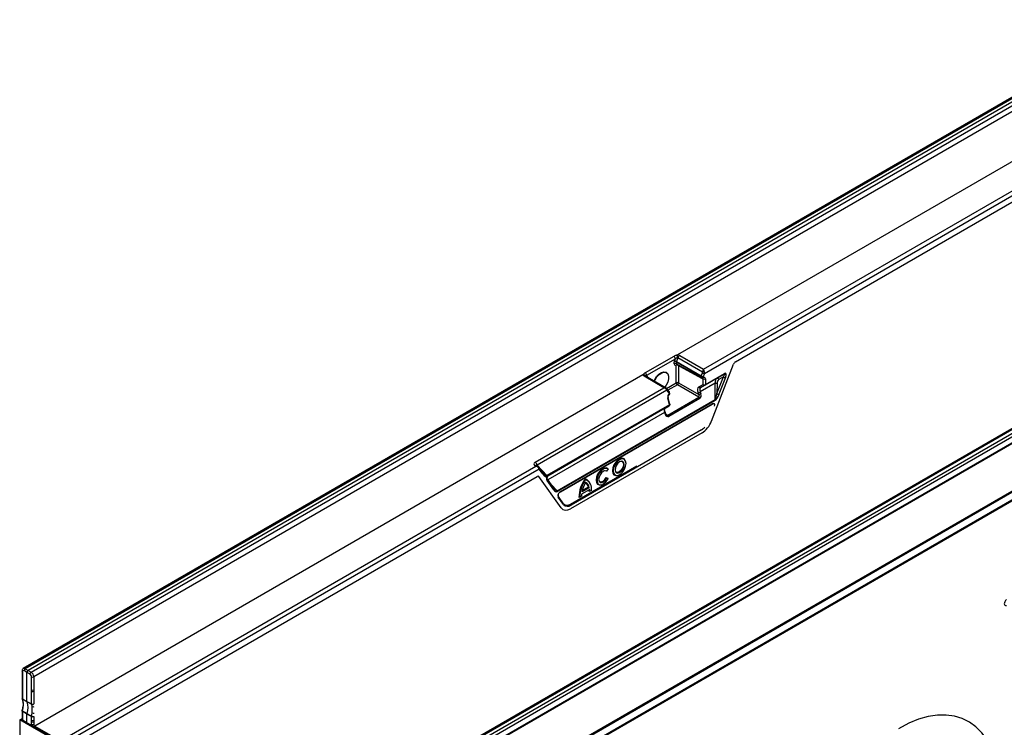
# Model space of a CAD drawing. Units: millimetres. Extents: x 3487 to 5332, y 3472 to 4503.
# Drawn here: x 4520 to 4839, y 3640 to 3869 of the extents above; entities that cross this region are included whole.
import ezdxf

# ---------------------------------------------------------------- set-up
doc = ezdxf.new("R2010")
doc.units = ezdxf.units.MM
doc.layers.add('3010191', color=7, linetype='Continuous')

# ---------------------------------------------------------------- blocks, each defined once
blk = doc.blocks.new('1251399_002_ISO_view')
for p, q in [((-258.15, -276.67), (448.96, 131.53)), ((-1.75, -0.88), (-353.87, -204.15)), ((-1.13, -0.94), (-353.26, -204.21)), ((-0.16, -1.48), (-352.3, -204.76)), ((-351.33, -205.32), (0.79, -2.05)), ((1.66, -3.58), (-350.45, -206.85)), ((2.01, -19.49), (-141.92, -102.58)), ((-133.5, -107.24), (10.11, -24.33)), ((10.81, -25.56), (-133.2, -108.69)), ((-123.12, -104.83), (10.81, -27.52)), ((91.09, -54.48), (-261.03, -257.75)), ((91.71, -54.53), (-260.41, -257.81)), ((-259.46, -258.36), (92.68, -55.07)), ((-258.49, -258.92), (93.63, -55.64)), ((94.51, -57.17), (-257.61, -260.44)), ((-257.48, -260.52), (94.63, -57.25)), ((94.63, -72.71), (-257.48, -275.98)), ((94.7, -75.51), (-257.44, -278.79)), ((-257.44, -278.99), (94.7, -75.71)), ((-152.32, -108.35), (-143.05, -103)), ((-142.68, -103.94), (-151.95, -109.29)), ((-143, -105.49), (-143, -104.98)), ((-142.9, -104.51), (-142.68, -103.94)), ((-134.26, -109.61), (-142.29, -104.98)), ((-142.29, -104.98), (-142.29, -105.48)), ((-141.79, -103.57), (-142.24, -104.74)), ((-142.24, -104.74), (-134.21, -109.38)), ((-133.8, -108.18), (-141.79, -103.57)), ((-141.18, -102.81), (-133.5, -107.24)), ((-142.32, -111.64), (-142.32, -105.91)), ((-142.29, -105.48), (-134.26, -109.96)), ((-142.19, -105.71), (-134.15, -110.19)), ((-141.62, -106.03), (-141.62, -111.64)), ((-130.88, -124.01), (-123.73, -105.59)), ((-153.12, -109.05), (-350.09, -222.76)), ((-146.38, -113.29), (-152.75, -109.49)), ((-145.63, -113.39), (-152.24, -109.44)), ((-151.95, -109.29), (-151.72, -109.61)), ((-145.52, -113.48), (-142.32, -111.64)), ((-144.97, -108.97), (-145, -108.89)), ((-141.62, -111.64), (-135.02, -115.45)), ((-129.07, -110.13), (-134.43, -113.22)), ((-134.26, -109.96), (-134.26, -109.61)), ((-134.21, -109.38), (-133.86, -108.46)), ((-133.59, -110.39), (-133.84, -110.25)), ((-133.59, -112.16), (-133.59, -110.39)), ((-133.2, -108.69), (-133.56, -109.61)), ((-133.56, -109.61), (-133.56, -109.96)), ((-126.81, -108.82), (-132.99, -112.39)), ((-132.88, -112.16), (-126.7, -108.59)), ((-132.88, -110.39), (-132.88, -112.16)), ((-129.13, -115.14), (-127.04, -109.73)), ((-129.07, -110.13), (-126.81, -108.82)), ((-127.04, -109.73), (-128.51, -110.58)), ((-126.38, -109.96), (-128.48, -115.37)), ((-188.02, -137.33), (-146.38, -113.29)), ((-145.38, -114.03), (-187.36, -138.26)), ((-145.35, -113.63), (-145.42, -113.55)), ((-144.72, -114.78), (-145.38, -114.03)), ((-144.68, -114.38), (-145.35, -113.64)), ((-141.97, -112.25), (-145.02, -114)), ((-144.61, -115.21), (-144.72, -114.78)), ((-144.46, -115.02), (-144.57, -114.59)), ((-134.97, -116.29), (-141.97, -112.25)), ((-135.02, -115.45), (-135.26, -114.82)), ((-135.03, -112.99), (-133.59, -112.16)), ((-129.73, -111.78), (-134.6, -114.59)), ((-134.6, -114.59), (-134.36, -115.22)), ((-132.99, -112.39), (-134.43, -113.22)), ((-129.75, -117.09), (-129.73, -111.78)), ((-129.12, -111.78), (-129.13, -115.14)), ((-180.85, -146.59), (-129.75, -117.09)), ((-129.71, -117.32), (-180.8, -146.81)), ((-145.06, -122.12), (-134.97, -116.29)), ((-144.5, -118.72), (-145.04, -116.55)), ((-144.35, -118.53), (-144.89, -116.36)), ((-134.66, -116.68), (-144.76, -122.51)), ((-144.5, -118.72), (-184.29, -141.68)), ((-144.59, -119.09), (-183.95, -141.81)), ((-145.93, -119.86), (-183.95, -141.81)), ((-179.87, -146.93), (-130.71, -118.55)), ((-179.83, -146.83), (-130.67, -118.46)), ((-145.7, -121.71), (-145.94, -121.07)), ((-145.93, -119.86), (-144.59, -119.09)), ((-146.1, -121.23), (-183.91, -143.05)), ((-145.86, -121.86), (-146.1, -121.23)), ((-145.68, -121.75), (-145.06, -122.12)), ((-134.14, -126.83), (-176.36, -151.21)), ((-133.94, -127.82), (-176.56, -152.42)), ((-158.74, -136.99), (-158.82, -136.8)), ((-341.85, -227.52), (-187.85, -138.62)), ((-186.75, -139.6), (-341.14, -228.74)), ((-187.85, -138.62), (-188.11, -138.46)), ((-187.1, -138.72), (-187.61, -138.42)), ((-187.36, -138.26), (-184.29, -141.68)), ((-185.81, -140.93), (-186.75, -139.6)), ((-185.76, -140.44), (-186.69, -139.11)), ((-176.57, -150.89), (-155.14, -138.52)), ((-176.46, -150.99), (-155.14, -138.68)), ((-164.87, -140.21), (-165.06, -140.28)), ((-164.43, -139.54), (-164.87, -140.21)), ((-164.43, -139.54), (-164.46, -139.37)), ((-341.14, -230.69), (-187.4, -141.94)), ((-186.79, -142), (-187.06, -141.85)), ((-179.62, -152.15), (-186.79, -142)), ((-184.19, -142.26), (-184.17, -142.15)), ((-182.03, -146.28), (-184.14, -143.3)), ((-181.98, -145.79), (-184.08, -142.81)), ((-171.68, -142.97), (-171.85, -142.71)), ((-165.06, -142.3), (-164.46, -142.52)), ((-164.87, -142.56), (-165.06, -142.3)), ((-164.87, -142.56), (-164.43, -142.72)), ((-164.43, -142.72), (-164.46, -142.52)), ((-161.61, -141.64), (-161.4, -141.61)), ((-182.83, -144.58), (-180.85, -146.59)), ((-170.36, -146.15), (-173, -147.67)), ((-170.5, -145.61), (-172.85, -146.97)), ((-170.8, -145.46), (-172.79, -146.61)), ((-170.5, -145.61), (-170.8, -145.46)), ((-169.77, -146.45), (-170.28, -146.75)), ((-170.1, -144.55), (-170.18, -144.35)), ((-166.91, -144.7), (-166.7, -144.67)), ((-178.9, -150.98), (-180.54, -148.66)), ((-180.52, -148.46), (-180.51, -148.47)), ((-178.88, -150.78), (-180.51, -148.47)), ((-173.59, -148.66), (-173.86, -148.73)), ((-173.07, -148.36), (-173.59, -148.66)), ((-170.28, -146.75), (-170.55, -146.82)), ((-40.93, -151.07), (-38.42, -149.62)), ((-40.93, -151.07), (-38.42, -149.62)), ((-38.42, -149.62), (-37.29, -148.97)), ((-37.29, -148.97), (-34.77, -147.51)), ((-37.29, -148.97), (-34.77, -147.51)), ((-176.57, -150.89), (-176.46, -150.99)), ((-44.57, -153.17), (-42.06, -151.72)), ((-44.57, -153.17), (-42.06, -151.72)), ((-42.06, -151.72), (-40.93, -151.07)), ((-51.85, -157.37), (-49.34, -155.92)), ((-51.85, -157.37), (-49.34, -155.92)), ((-49.34, -155.92), (-48.21, -155.27)), ((-48.21, -155.27), (-45.7, -153.82)), ((-48.21, -155.27), (-45.7, -153.82)), ((-45.7, -153.82), (-44.57, -153.17)), ((-56.62, -160.13), (-55.5, -159.48)), ((-55.5, -159.48), (-52.98, -158.03)), ((-55.5, -159.48), (-52.98, -158.03)), ((-52.98, -158.03), (-51.85, -157.37)), ((-62.78, -163.68), (-60.26, -162.23)), ((-62.78, -163.68), (-60.26, -162.23)), ((-60.26, -162.23), (-59.14, -161.58)), ((-59.14, -161.58), (-56.62, -160.13)), ((-59.14, -161.58), (-56.62, -160.13)), ((-67.55, -166.43), (-66.42, -165.78)), ((-66.42, -165.78), (-63.91, -164.33)), ((-66.42, -165.78), (-63.91, -164.33)), ((-63.91, -164.33), (-62.78, -163.68)), ((-73.7, -169.99), (-71.19, -168.54)), ((-73.7, -169.99), (-71.19, -168.54)), ((-71.19, -168.54), (-70.06, -167.89)), ((-70.06, -167.89), (-67.55, -166.43)), ((-70.06, -167.89), (-67.55, -166.43)), ((-78.47, -172.74), (-77.35, -172.09)), ((-77.35, -172.09), (-74.83, -170.64)), ((-77.35, -172.09), (-74.83, -170.64)), ((-74.83, -170.64), (-73.7, -169.99)), ((-84.63, -176.29), (-82.11, -174.84)), ((-84.63, -176.29), (-82.11, -174.84)), ((-82.11, -174.84), (-80.99, -174.19)), ((-80.99, -174.19), (-78.47, -172.74)), ((-80.99, -174.19), (-78.47, -172.74)), ((-89.4, -179.05), (-88.27, -178.4)), ((-88.27, -178.4), (-85.76, -176.95)), ((-88.27, -178.4), (-85.76, -176.95)), ((-85.76, -176.95), (-84.63, -176.29)), ((-95.55, -182.6), (-93.04, -181.15)), ((-95.55, -182.6), (-93.04, -181.15)), ((-93.04, -181.15), (-91.91, -180.5)), ((-91.91, -180.5), (-89.4, -179.05)), ((-91.91, -180.5), (-89.4, -179.05)), ((-100.32, -185.35), (-99.19, -184.7)), ((-99.19, -184.7), (-96.68, -183.25)), ((-99.19, -184.7), (-96.68, -183.25)), ((-96.68, -183.25), (-95.55, -182.6)), ((-106.48, -188.91), (-103.96, -187.46)), ((-106.48, -188.91), (-103.96, -187.46)), ((-103.96, -187.46), (-102.84, -186.81)), ((-102.84, -186.81), (-100.32, -185.35)), ((-102.84, -186.81), (-100.32, -185.35)), ((-111.25, -191.66), (-110.12, -191.01)), ((-110.12, -191.01), (-107.61, -189.56)), ((-110.12, -191.01), (-107.61, -189.56)), ((-107.61, -189.56), (-106.48, -188.91)), ((-117.4, -195.21), (-114.89, -193.76)), ((-117.4, -195.21), (-114.89, -193.76)), ((-114.89, -193.76), (-113.76, -193.11)), ((-113.76, -193.11), (-111.25, -191.66)), ((-113.76, -193.11), (-111.25, -191.66)), ((-122.17, -197.97), (-121.04, -197.32)), ((-121.04, -197.32), (-118.53, -195.87)), ((-121.04, -197.32), (-118.53, -195.87)), ((-118.53, -195.87), (-117.4, -195.21)), ((-128.33, -201.52), (-125.81, -200.07)), ((-128.33, -201.52), (-125.81, -200.07)), ((-125.81, -200.07), (-124.69, -199.42)), ((-124.69, -199.42), (-122.17, -197.97)), ((-124.69, -199.42), (-122.17, -197.97)), ((-133.1, -204.27), (-131.97, -203.62)), ((-131.97, -203.62), (-129.46, -202.17)), ((-131.97, -203.62), (-129.46, -202.17)), ((-129.46, -202.17), (-128.33, -201.52)), ((-354.27, -204.93), (-354.27, -213.69)), ((-354.13, -205.13), (-354.13, -213.9)), ((-352.66, -205.38), (-353.61, -204.82)), ((-353.26, -204.21), (-352.3, -204.76)), ((-351.68, -205.94), (-352.66, -205.38)), ((-352.66, -214.77), (-352.66, -205.38)), ((-352.3, -204.76), (-351.33, -205.32)), ((-351.15, -211.03), (-351.15, -206.85)), ((-350.45, -206.85), (-350.45, -211.03)), ((-139.25, -207.83), (-136.74, -206.38)), ((-139.25, -207.83), (-136.74, -206.38)), ((-136.74, -206.38), (-135.61, -205.73)), ((-135.61, -205.73), (-133.1, -204.27)), ((-135.61, -205.73), (-133.1, -204.27)), ((-144.02, -210.58), (-142.89, -209.93)), ((-142.89, -209.93), (-140.38, -208.48)), ((-142.89, -209.93), (-140.38, -208.48)), ((-140.38, -208.48), (-139.25, -207.83)), ((-351.16, -215.61), (-351.16, -211.53)), ((-350.45, -211.03), (-350.38, -210.85)), ((-350.45, -211.03), (-350.41, -211.5)), ((-350.41, -211.5), (-350.38, -211.47)), ((-350.41, -211.5), (-350.41, -215.58)), ((-150.18, -214.13), (-147.66, -212.68)), ((-150.18, -214.13), (-147.66, -212.68)), ((-147.66, -212.68), (-146.54, -212.03)), ((-146.54, -212.03), (-144.02, -210.58)), ((-146.54, -212.03), (-144.02, -210.58)), ((-354.06, -216.74), (-354.25, -217.64)), ((-354.13, -213.9), (-352.66, -214.77)), ((-352.66, -214.77), (-351.16, -215.61)), ((-350.98, -216.43), (-351.13, -215.75)), ((-157.46, -218.34), (-154.95, -216.89)), ((-157.46, -218.34), (-154.95, -216.89)), ((-154.95, -216.89), (-153.82, -216.24)), ((-153.82, -216.24), (-151.3, -214.79)), ((-153.82, -216.24), (-151.3, -214.79)), ((-151.3, -214.79), (-150.18, -214.13)), ((-354.27, -217.78), (-354.27, -220.64)), ((-354.25, -217.64), (-354.25, -217.64)), ((-352.66, -218.85), (-354.13, -217.98)), ((-354.13, -217.98), (-354.13, -220.84)), ((-352.66, -221.71), (-352.66, -218.85)), ((-351.16, -219.7), (-352.66, -218.85)), ((-351.16, -220.84), (-351.16, -219.7)), ((-350.41, -219.67), (-350.41, -220.81)), ((-161.1, -220.44), (-158.59, -218.99)), ((-161.1, -220.44), (-158.59, -218.99)), ((-158.59, -218.99), (-157.46, -218.34)), ((-355.02, -220.75), (-354.27, -220.31)), ((-341.94, -228.3), (-355.02, -220.75)), ((-355.02, -220.75), (-355.02, -227.2)), ((-352.66, -221.71), (-354.13, -220.84)), ((-351.06, -222.61), (-352.66, -221.71)), ((-351.15, -222.15), (-351.15, -221.35)), ((-350.68, -222.73), (-350.85, -222.83)), ((-341.66, -228.14), (-350.85, -222.83)), ((-350.41, -220.81), (-350.45, -221.34)), ((-350.45, -221.34), (-350.45, -222.15)), ((-350.38, -221.46), (-350.45, -221.34)), ((-350.45, -222.15), (-350.38, -222.11)), ((-350.41, -220.81), (-350.38, -220.78)), ((-350.09, -222.76), (-341.85, -227.52)), ((-350.09, -222.76), (-350.09, -222.76)), ((-165.87, -223.19), (-164.74, -222.54)), ((-164.74, -222.54), (-162.23, -221.09)), ((-164.74, -222.54), (-162.23, -221.09)), ((-162.23, -221.09), (-161.1, -220.44))]:
    blk.add_line(p, q)
at = {"flags": 128}
for points in [[(-149.47, -111.1), (-149.26, -110.62), (-148.67, -109.64), (-147.92, -108.83), (-147.11, -108.28), (-146.32, -108.06), (-145.64, -108.18), (-145.14, -108.63), (-145, -108.89)], [(-149.37, -111.16), (-149.16, -110.67), (-148.57, -109.7), (-147.84, -108.91), (-147.04, -108.37), (-146.26, -108.15), (-145.59, -108.27), (-145.1, -108.71), (-144.84, -109.44), (-144.84, -110.36), (-145.1, -111.39), (-145.59, -112.4), (-146.1, -113.11)], [(-151.79, -109.71), (-151.78, -109.68), (-151.72, -109.61)], [(-129.07, -110.13), (-129, -110.11), (-128.93, -110.11), (-128.85, -110.15), (-128.77, -110.2), (-128.69, -110.28), (-128.62, -110.37), (-128.56, -110.48), (-128.51, -110.58)], [(-145.42, -113.55), (-145.41, -113.57), (-145.39, -113.61), (-145.39, -113.65), (-145.4, -113.7), (-145.41, -113.76), (-145.44, -113.82), (-145.47, -113.88)], [(-144.57, -114.59), (-144.56, -114.62), (-144.58, -114.65), (-144.61, -114.7), (-144.65, -114.74), (-144.72, -114.78)], [(-144.89, -116.36), (-144.89, -116.39), (-144.9, -116.42), (-144.93, -116.46), (-144.98, -116.51), (-145.04, -116.55)], [(-144.46, -115.02), (-144.46, -115.05), (-144.47, -115.08), (-144.5, -115.12), (-144.55, -115.17), (-144.61, -115.21)], [(-144.35, -118.53), (-144.35, -118.55), (-144.36, -118.59), (-144.39, -118.63), (-144.44, -118.67), (-144.5, -118.72)], [(-134.14, -126.83), (-134.14, -126.81), (-134.14, -126.8)], [(-158.82, -136.8), (-159.18, -136.29), (-159.76, -136.07), (-160.46, -136.18), (-161.22, -136.61), (-161.92, -137.32), (-162.5, -138.21), (-162.87, -139.18), (-163, -140.11), (-162.87, -140.89), (-162.5, -141.42), (-161.92, -141.65), (-161.61, -141.64)], [(-158.6, -137.77), (-158.72, -137.02), (-159.08, -136.51), (-159.63, -136.3), (-160.3, -136.4), (-161.02, -136.82), (-161.69, -137.49), (-162.24, -138.34), (-162.6, -139.26), (-162.73, -140.15), (-162.6, -140.89), (-162.24, -141.4), (-161.69, -141.62), (-161.02, -141.51), (-160.3, -141.1), (-159.63, -140.43), (-159.08, -139.58), (-158.72, -138.65), (-158.6, -137.77)], [(-159.17, -138.1), (-159.28, -137.5), (-159.61, -137.13), (-160.09, -137.03), (-160.66, -137.23), (-161.23, -137.69), (-161.72, -138.35), (-162.04, -139.09), (-162.16, -139.82), (-162.04, -140.42), (-161.72, -140.79), (-161.23, -140.88), (-160.66, -140.68), (-160.09, -140.22), (-159.61, -139.57), (-159.28, -138.82), (-159.17, -138.1)], [(-160.24, -137.06), (-159.86, -137.15), (-159.55, -137.5), (-159.45, -138.05)], [(-186.89, -138.88), (-186.88, -138.9), (-186.86, -138.93), (-186.86, -138.98), (-186.86, -139.03), (-186.88, -139.08), (-186.9, -139.14), (-186.94, -139.21)], [(-164.46, -139.37), (-165.03, -139.13), (-165.74, -139.23), (-166.5, -139.65), (-167.21, -140.36), (-167.79, -141.25), (-168.17, -142.23), (-168.31, -143.17), (-168.17, -143.95), (-167.79, -144.49), (-167.21, -144.71), (-166.91, -144.7)], [(-164.43, -139.54), (-165.03, -139.36), (-165.76, -139.53), (-166.52, -140.04), (-167.2, -140.83), (-167.72, -141.77), (-167.99, -142.75), (-167.99, -143.63), (-167.72, -144.29), (-167.2, -144.64), (-166.52, -144.63), (-165.76, -144.27), (-165.03, -143.6), (-164.43, -142.72)], [(-164.87, -140.21), (-165.35, -140.09), (-165.93, -140.27), (-166.51, -140.73), (-167.01, -141.39), (-167.34, -142.14), (-167.46, -142.88), (-167.34, -143.48), (-167.01, -143.86), (-166.51, -143.94), (-165.93, -143.72), (-165.35, -143.24), (-164.87, -142.56)], [(-165.06, -140.28), (-165.5, -140.12), (-165.54, -140.12)], [(-159.45, -138.05), (-159.55, -138.73), (-159.86, -139.42), (-160.31, -140.03), (-160.84, -140.46), (-161.37, -140.65), (-161.82, -140.56), (-162.1, -140.27)], [(-184.18, -142.72), (-184.12, -142.77), (-184.08, -142.81)], [(-167.4, -143.33), (-167.09, -143.64), (-166.61, -143.7), (-166.04, -143.46), (-165.5, -142.97), (-165.06, -142.3)], [(-352.63, -214.91), (-353.33, -214.49), (-354.1, -214.04)], [(-351.13, -215.75), (-351.85, -215.35), (-352.63, -214.91)], [(-354.1, -217.81), (-354.17, -217.77), (-354.21, -217.73), (-354.24, -217.69), (-354.25, -217.66), (-354.25, -217.64)], [(-354.1, -217.81), (-353.4, -218.22), (-352.63, -218.68)], [(-352.63, -218.68), (-351.92, -219.08), (-351.13, -219.53)]]:
    blk.add_lwpolyline(points, dxfattribs=at)
for centre, radius, start, end in [((-144.22, -104.01), 1.54, 2.7116, 41.0141), ((-142.64, -105.66), 0.77, 62.9222, 117.3664), ((-143.19, -106.4), 1.91, 60.2564, 81.2275), ((-140.33, -104.11), 1.56, 123.0927, 159.6243), ((-153.49, -109.36), 1.54, 2.7116, 41.0141), ((-142.64, -106.17), 0.77, 62.9222, 117.3664), ((-142.06, -105.9), 0.265, 122.3054, 183.3288), ((-141.99, -106.55), 0.718, 89.5224, 118.0728), ((-133.52, -115.38), 7.21, 87.4335, 92.2815), ((-152.46, -109.87), 0.482, 63.2459, 127.002), ((-141.97, -112.32), 0.77, 62.9222, 117.3664), ((-141.55, -111.6), 0.769, 182.6294, 237.0819), ((-142.4, -111.59), 0.78, 303.0599, 356.9401), ((-133.6, -109.63), 0.659, 157.8241, 178.443), ((-133.91, -108.93), 0.77, 242.9222, 297.3664), ((-133.91, -109.27), 0.77, 242.9222, 297.3664), ((-134.01, -109.98), 0.25, 174.2646, 235.4857), ((-133.27, -107.72), 1.91, 240.2564, 261.2275), ((-133.91, -109.75), 0.5, 240.8687, 297.4529), ((-132.91, -106.81), 1.91, 240.2564, 261.2275), ((-133.81, -109.98), 0.259, 301.4364, 4.1978), ((-133.24, -109.7), 0.77, 242.9222, 297.3664), ((-126.09, -108.08), 1.91, 240.217, 261.2227), ((-126.95, -108.62), 0.252, 305.698, 5.6204), ((-145.64, -113.81), 0.344, 319.218, 29.8036), ((-144.98, -114.55), 0.344, 319.218, 29.8036), ((-145.05, -114.72), 0.5, 13.9888, 41.8048), ((-135.52, -113.01), 1.83, 278.1903, 300.1441), ((-134.61, -112.8), 0.46, 205.02, 293.5392), ((-133.24, -111.48), 0.77, 242.9222, 297.3664), ((-133.17, -111.97), 0.46, 205.02, 293.5392), ((-133.14, -112.19), 0.252, 305.698, 5.6204), ((-129.39, -104.63), 7.16, 267.3068, 272.199), ((-144.94, -115.14), 0.5, 303.2559, 0), ((-144.89, -115.34), 0.311, 314.4878, 25.788), ((-144.94, -115.14), 0.5, 0, 13.9888), ((-135.28, -113.64), 1.83, 278.1903, 300.1441), ((-135.39, -116.94), 0.771, 19.9501, 57.0023), ((-130.35, -117.33), 0.648, 1.0767, 21.6673), ((-128.18, -113.48), 1.91, 240.217, 261.2227), ((-146.18, -120.99), 0.251, 287.5689, 340.0784), ((-144.84, -118.65), 0.5, 300.0054, 0), ((-144.8, -118.84), 0.325, 311.3211, 22.959), ((-144.84, -118.65), 0.5, 0, 13.9888), ((-130.77, -118.47), 0.102, 305.9812, 5.331), ((-145.94, -121.62), 0.251, 287.5689, 340.0784), ((-145.48, -122.77), 0.771, 19.9501, 57.0023), ((-136.7, -122.52), 5.02, 300.6648, 316.2113), ((-187.82, -138.88), 0.507, 65.3892, 125.2862), ((-188.88, -138.64), 1.57, 13.85, 56.7623), ((-187.05, -139.32), 0.415, 316.9607, 30.1145), ((-186.11, -140.65), 0.415, 316.9498, 30.3043), ((-184.97, -141.85), 0.623, 337.6391, 3.3146), ((-183.79, -142.01), 0.598, 146.6972, 160.6866), ((-184.37, -142.21), 0.191, 282.6977, 343.4811), ((-184.44, -143.02), 0.415, 316.9498, 30.3043), ((-162.98, -149.02), 10.89, 144.5903, 178.4641), ((-162.87, -149.09), 10.72, 145.1988, 177.7124), ((-172.73, -145.28), 2.71, 20.056, 71.0885), ((-173.13, -146.03), 3.39, 352.7995, 64.6033), ((-182.34, -146), 0.415, 316.9498, 30.3043), ((-181.45, -146.83), 0.648, 1.0767, 21.6673), ((-165.02, -148.17), 7.92, 147.1633, 171.2974), ((-172.87, -145.74), 2.09, 7.726, 57.3964), ((-172.64, -145.79), 2.14, 4.6908, 63.324), ((-174.48, -146.91), 3.93, 1.3318, 9.0886), ((-174.1, -146.93), 3.83, 2.747, 11.7954), ((-180.65, -148.55), 0.164, 316.3722, 30.8818), ((-179.91, -146.85), 0.0806, 251.8503, 298.3616), ((-179.93, -146.84), 0.102, 305.9812, 5.331), ((-167.34, -148.65), 5.74, 170.2034, 177.105), ((-179.02, -150.87), 0.164, 316.3722, 30.8818), ((-177.51, -149.79), 1.83, 220.6517, 309.234), ((-177.57, -149.64), 1.74, 220.6517, 309.234), ((-177.68, -149.51), 1.77, 229.5189, 308.6542), ((-176.67, -151.22), 0.313, 2.9346, 48.3716), ((-354.03, -204.9), 0.25, 185.5398, 245.1201), ((-352.85, -204.85), 0.757, 122.1593, 177.8407), ((-350.91, -205.98), 0.78, 123.0599, 176.9401), ((-350.8, -206.16), 0.77, 242.9222, 297.3664), ((-353.77, -213.69), 0.5, 180, 204.4582), ((-354.03, -213.67), 0.249, 185.5275, 245.1212), ((-350.81, -210.86), 0.751, 242.4386, 302.1171), ((-350.8, -210.35), 0.77, 242.9222, 297.3664), ((-353.95, -213.77), 0.304, 204.8999, 240.369), ((-353.79, -213.9), 0.34, 178.6658, 203.0849), ((-359.34, -215.92), 5.57, 340.1884, 19.8116), ((-352.32, -214.77), 0.34, 178.6617, 203.1236), ((-357.85, -216.79), 5.55, 340.1594, 19.8406), ((-350.81, -214.95), 0.751, 242.4386, 302.1171), ((-350.82, -215.62), 0.344, 178.8318, 202.919), ((-350.88, -215.23), 0.581, 243.831, 322.8883), ((-350.66, -215.9), 0.621, 238.9238, 297.1719), ((-353.77, -217.78), 0.5, 163.3939, 180), ((-354.03, -217.76), 0.249, 185.5275, 245.1212), ((-353.53, -217.99), 0.603, 162.7452, 179.3823), ((-352.05, -218.85), 0.604, 162.7233, 179.3808), ((-350.54, -219.71), 0.616, 162.9164, 179.2111), ((-350.81, -219.03), 0.751, 242.4386, 302.1171), ((-350.51, -218.29), 1.38, 243.3843, 274.1654), ((-350.57, -217.4), 1.16, 249.1663, 279.4673), ((-354.03, -220.61), 0.249, 185.5275, 245.1212), ((-350.81, -220.17), 0.751, 242.4386, 302.1171), ((-350.8, -220.66), 0.77, 242.9222, 297.3664), ((-350.8, -221.46), 0.77, 242.9222, 297.3664)]:
    blk.add_arc(centre, radius, start, end)
for centre, major_axis, ratio, start_param, end_param in [((-142.29, -104.57), (0.5, 0.866), 0.577426, 1.832553, 2.356075), ((-141.93, -104.77), (0.25, 0.433), 0.587589, 1.832552, 2.356074), ((-142.4, -104.33), (0.632, 0.747), 0.416138, 0.071723, 0.626706), ((-142.39, -103.52), (1.61, 0.19), 0.573559, 0.655864, 1.212327), ((-123.12, -105.65), (0.5, 0.866), 0.577407, 0.785313, 1.832467), ((-142.29, -105.08), (0.5, 0.866), 0.577338, 2.356151, 3.876891), ((-141.93, -105.28), (0.257, 0.429), 0.577163, 2.36487, 3.159038), ((-134.22, -108.26), (0.126, 0.556), 0.705972, 4.505876, 5.020748), ((-133.5, -108.05), (0.23, 1.02), 0.255682, 0.706067, 1.753264), ((-133.5, -108.05), (-0.23, 1.02), 0.269342, 4.526161, 5.573358), ((-133.91, -108.29), (-0.19, 1.01), 0.708136, 4.167279, 4.682151), ((-127, -109.92), (0.62, 1.38), 0.388028, 4.853731, 6.779291), ((-151.51, -108.79), (1.62, 0.19), 0.568764, 3.223858, 3.780321), ((-152.34, -110.37), (0.5, 0.866), 0.577338, 5.710208, 6.021267), ((-133.95, -110.59), (0.257, 0.429), 0.577163, 5.506463, 6.299982), ((-133.59, -110.79), (0.5, 0.866), 0.577338, 5.497744, 7.018483), ((-128.6, -111.59), (-0.07, 1.58), 0.721588, 0.3588, 1.658105), ((-128.3, -111.61), (0.25, 1.11), 0.703797, 0.576032, 1.875337), ((-127.35, -109.71), (0.735, 0.929), 0.220089, 4.863565, 6.789125), ((-146.39, -114.1), (1.02, 0.42), 0.709265, 0.515959, 1.278113), ((-146.39, -114.1), (1.01, -0.44), 0.709275, 0.816213, 1.863411), ((-145.98, -113.87), (-0.666, 0.767), 0.394351, 4.178512, 4.365682), ((-134.02, -114.72), (-1.01, 1.72), 0.582398, 6.278826, 7.578131), ((-133.67, -114.51), (-0.76, 1.29), 0.58406, 6.277312, 7.576616), ((-144.34, -116.14), (0.12, 1.03), 0.711966, 0.53802, 2.058759), ((-135.37, -115.65), (-0.421, 0.636), 0.536998, 3.104739, 4.675459), ((-135.07, -115.63), (-0.24, 1.11), 0.698997, 3.363357, 4.934077), ((-129.44, -115.09), (0.41, 2.05), 0.146205, 3.404699, 4.719322), ((-129.08, -115.29), (0.85, 2.06), 0.264625, 3.471764, 4.786386), ((-145.19, -121.17), (-0.74, 1.31), 0.570625, 0.005765, 1.30507), ((-130.91, -119.45), (0.731, 0.93), 0.503489, 6.175514, 7.123954), ((-130.77, -119.53), (0.73, 1.14), 0.515808, 5.283255, 7.065205), ((-131.02, -119.45), (0.607, 0.95), 0.515808, 6.094263, 6.601545), ((-145.16, -121.45), (-0.23, 1.12), 0.695937, 1.800702, 3.371422), ((-145.46, -121.47), (-0.407, 0.644), 0.53348, 2.321216, 3.124626), ((-133.94, -123.73), (2.5, 4.33), 0.577407, 3.926906, 4.97406), ((-186.7, -137.87), (1.79, 0.09), 0.490484, 2.378157, 3.778607), ((-187.86, -139.43), (1.02, 0.43), 0.708535, 0.522205, 1.276684), ((-187.86, -139.43), (1.01, -0.44), 0.709038, 0.815495, 1.861451), ((-186.7, -138.68), (0.953, -0.376), 0.219572, 2.413234, 3.813684), ((-187.45, -139.19), (-0.667, 0.766), 0.394677, 3.849992, 4.366105), ((-185.56, -139.95), (-1.52, 1.92), 0.194456, 1.624021, 1.93605), ((-187.4, -142.76), (0.5, 0.866), 0.577356, 6.022498, 7.068455), ((-185.21, -140.15), (-1.14, 1.88), 0.423035, 1.731686, 2.804329), ((-185.56, -139.95), (-1.52, 1.92), 0.194456, 1.93605, 2.696664), ((-183.52, -142.55), (0.11, 1.08), 0.755994, 1.50432, 2.422406), ((-184.48, -141.54), (0.536, -0.267), 0.071583, 5.122668, 6.235768), ((-183.87, -142.34), (0.109, 0.583), 0.563636, 1.458686, 2.376772), ((-181.43, -145.51), (-0.56, 1.33), 0.628426, 1.906092, 3.220187), ((-181.78, -145.31), (-1.02, 1.24), 0.298206, 1.875019, 1.998648), ((-181.78, -145.31), (-1.02, 1.24), 0.298206, 1.998648, 2.956541), ((-179.72, -147.79), (0.68, 1.01), 0.64096, 0.919609, 2.902452), ((-179.87, -147.71), (0.552, 0.851), 0.592702, 0.918612, 2.901456), ((-176.56, -148.34), (2.5, 4.33), 0.577356, 2.880906, 3.926862), ((-34.12, -182.04), (1.86, 1.47), 0.42881, 1.903552, 3.727805), ((-353.25, -205.24), (-0.62, 1.09), 0.57435, 5.509186, 6.275109), ((-353.6, -205.44), (-0.37, 0.652), 0.572321, 5.510883, 7.072953), ((-352.3, -205.17), (0.25, 0.433), 0.577426, 0.785355, 2.356075), ((-351.69, -206.55), (-0.38, 0.647), 0.582398, 3.922632, 5.484702), ((-351.34, -206.34), (-0.63, 1.08), 0.580397, 3.924426, 5.486496), ((-74.32, -274.96), (25.53, 54.26), 0.510996, 5.539616, 6.92153), ((-350.44, -222.55), (-0.507, 0.862), 0.582398, 0.781039, 1.304638), ((-350.09, -222.35), (-0.257, 0.429), 0.587368, 0.776443, 2.34724)]:
    blk.add_ellipse(centre, major_axis=major_axis, ratio=ratio, start_param=start_param, end_param=end_param)
for points, knots in [([(-143.05, -103), (-142.93, -102.93), (-142.69, -102.8), (-142.31, -102.67), (-142.05, -102.61), (-141.92, -102.58)], [0, 0, 0, 0, 0.3662097, 0.7143661, 1, 1, 1, 1]), ([(-142.07, -103.57), (-142.14, -103.6), (-142.29, -103.64), (-142.51, -103.75), (-142.62, -103.87), (-142.68, -103.94)], [0, 0, 0, 0, 0.304402, 0.628433, 1, 1, 1, 1]), ([(-141.93, -102.59), (-141.94, -102.66), (-141.98, -102.81), (-142.03, -103.12), (-142.05, -103.36), (-142.06, -103.51), (-142.07, -103.55), (-142.07, -103.57)], [0, 0, 0, 0, 0.29834, 0.596681, 0.895021, 0.934093, 1, 1, 1, 1]), ([(-141.92, -102.58), (-141.92, -102.58), (-141.93, -102.59), (-141.93, -102.59), (-141.93, -102.59), (-141.93, -102.59)], [0, 0, 0, 0, 0.539412, 0.919469, 1, 1, 1, 1]), ([(-153.12, -109.05), (-153.07, -108.98), (-152.95, -108.82), (-152.68, -108.57), (-152.44, -108.43), (-152.32, -108.35)], [0, 0, 0, 0, 0.276457, 0.619761, 1, 1, 1, 1]), ([(-142.25, -105.69), (-142.25, -105.69), (-142.25, -105.69), (-142.21, -105.71), (-142.19, -105.71)], [0, 0, 0, 0, 0.321477, 1, 1, 1, 1]), ([(-153.12, -109.05), (-153.12, -109.05), (-153.12, -109.05), (-153.12, -109.05), (-153.12, -109.05)], [0, 0, 0, 0, 0.39645, 1, 1, 1, 1]), ([(-153.12, -109.05), (-153.01, -109.05), (-152.79, -109.05), (-152.49, -109.16), (-152.33, -109.3), (-152.26, -109.39), (-152.24, -109.42), (-152.23, -109.44)], [0, 0, 0, 0, 0.29834, 0.596681, 0.895021, 0.934093, 1, 1, 1, 1]), ([(-151.95, -109.29), (-152, -109.29), (-152.11, -109.29), (-152.21, -109.37), (-152.22, -109.42), (-152.23, -109.44)], [0, 0, 0, 0, 0.384727, 0.704392, 1, 1, 1, 1]), ([(-133.68, -110.2), (-133.66, -110.19), (-133.62, -110.18), (-133.63, -110.18), (-133.63, -110.18)], [0, 0, 0, 0, 0.679585, 1, 1, 1, 1]), ([(-145.42, -113.55), (-145.49, -113.49), (-145.56, -113.42), (-145.66, -113.38), (-145.67, -113.38)], [0, 0, 0, 0, 0.896131, 1, 1, 1, 1]), ([(-144.89, -116.36), (-144.9, -116.31), (-144.93, -116.19), (-144.91, -115.98), (-144.85, -115.8), (-144.78, -115.66), (-144.71, -115.59), (-144.68, -115.57), (-144.67, -115.56)], [0, 0, 0, 0, 0.197314, 0.412288, 0.597548, 0.762441, 0.930324, 1, 1, 1, 1]), ([(-145.94, -121.07), (-145.98, -120.97), (-146.07, -120.7), (-146.11, -120.3), (-146.05, -119.99), (-145.97, -119.89), (-145.94, -119.87), (-145.93, -119.86)], [0, 0, 0, 0, 0.161105, 0.415887, 0.661989, 0.903361, 1, 1, 1, 1]), ([(-145.44, -122.07), (-145.46, -122.06), (-145.51, -122.03), (-145.62, -121.9), (-145.67, -121.77), (-145.7, -121.71)], [0, 0, 0, 0, 0.206539, 0.605755, 1, 1, 1, 1]), ([(-186.89, -138.88), (-186.96, -138.81), (-187.03, -138.74), (-187.13, -138.7), (-187.14, -138.7)], [0, 0, 0, 0, 0.871357, 1, 1, 1, 1]), ([(-186.69, -139.11), (-186.72, -139.07), (-186.78, -139), (-186.85, -138.92), (-186.89, -138.88)], [0, 0, 0, 0, 0.519692, 1, 1, 1, 1]), ([(-184.33, -142.4), (-184.32, -142.35), (-184.31, -142.27), (-184.31, -142.17), (-184.34, -142.11), (-184.37, -142.09), (-184.39, -142.09), (-184.4, -142.08)], [0, 0, 0, 0, 0.3026162, 0.6082757, 0.7726274, 0.9367582, 1, 1, 1, 1]), ([(-184.35, -141.81), (-184.3, -141.87), (-184.19, -141.97), (-184.16, -142.1), (-184.17, -142.15), (-184.17, -142.15)], [0, 0, 0, 0, 0.4921, 0.982526, 1, 1, 1, 1]), ([(-184.16, -142.15), (-184.16, -142.11), (-184.15, -142.02), (-184.06, -141.89), (-183.98, -141.83), (-183.95, -141.81)], [0, 0, 0, 0, 0.289228, 0.713571, 1, 1, 1, 1]), ([(-353.85, -204.16), (-353.88, -204.16), (-353.99, -204.21), (-354.14, -204.4), (-354.26, -204.66), (-354.27, -204.84), (-354.27, -204.93)], [0, 0, 0, 0, 0.079472, 0.410533, 0.728501, 1, 1, 1, 1]), ([(-351.16, -211.53), (-351.16, -211.46), (-351.16, -211.3), (-351.16, -211.13), (-351.15, -211.03)], [0, 0, 0, 0, 0.4064505, 1, 1, 1, 1]), ([(-354.23, -213.9), (-354.18, -214.03), (-354.02, -214.43), (-353.9, -215.25), (-353.91, -216.1), (-354.03, -216.63), (-354.06, -216.74)], [0, 0, 0, 0, 0.183012, 0.54288, 0.90047, 1, 1, 1, 1]), ([(-350.98, -218.48), (-350.96, -217.96), (-350.92, -217.2), (-350.97, -216.62), (-350.98, -216.43)], [0, 0, 0, 0, 0.687645, 1, 1, 1, 1]), ([(-351.13, -219.53), (-351.07, -219.2), (-351.01, -218.85), (-350.99, -218.51), (-350.98, -218.48)], [0, 0, 0, 0, 0.931797, 1, 1, 1, 1]), ([(-351.15, -221.35), (-351.16, -221.21), (-351.16, -221.04), (-351.16, -220.87), (-351.16, -220.84)], [0, 0, 0, 0, 0.812949, 1, 1, 1, 1]), ([(-350.68, -222.73), (-350.74, -222.72), (-350.88, -222.7), (-350.99, -222.64), (-351.06, -222.61)], [0, 0, 0, 0, 0.413925, 1, 1, 1, 1]), ([(-350.73, -222.9), (-350.73, -222.89), (-350.73, -222.84), (-350.7, -222.78), (-350.68, -222.73)], [0, 0, 0, 0, 0.1423048, 1, 1, 1, 1]), ([(-350.09, -222.76), (-350.13, -222.78), (-350.21, -222.84), (-350.31, -222.96), (-350.36, -223.06), (-350.38, -223.1)], [0, 0, 0, 0, 0.3490104, 0.6980207, 1, 1, 1, 1])]:
    blk.add_open_spline(points, degree=3, knots=knots)

msp = doc.modelspace()

# ---------------------------------------------------------------- block references
at = {"layer": '3010191'}
msp.add_blockref('1251399_002_ISO_view', (4875.26, 3863.35), dxfattribs=at)

doc.saveas('drawing.dxf')
